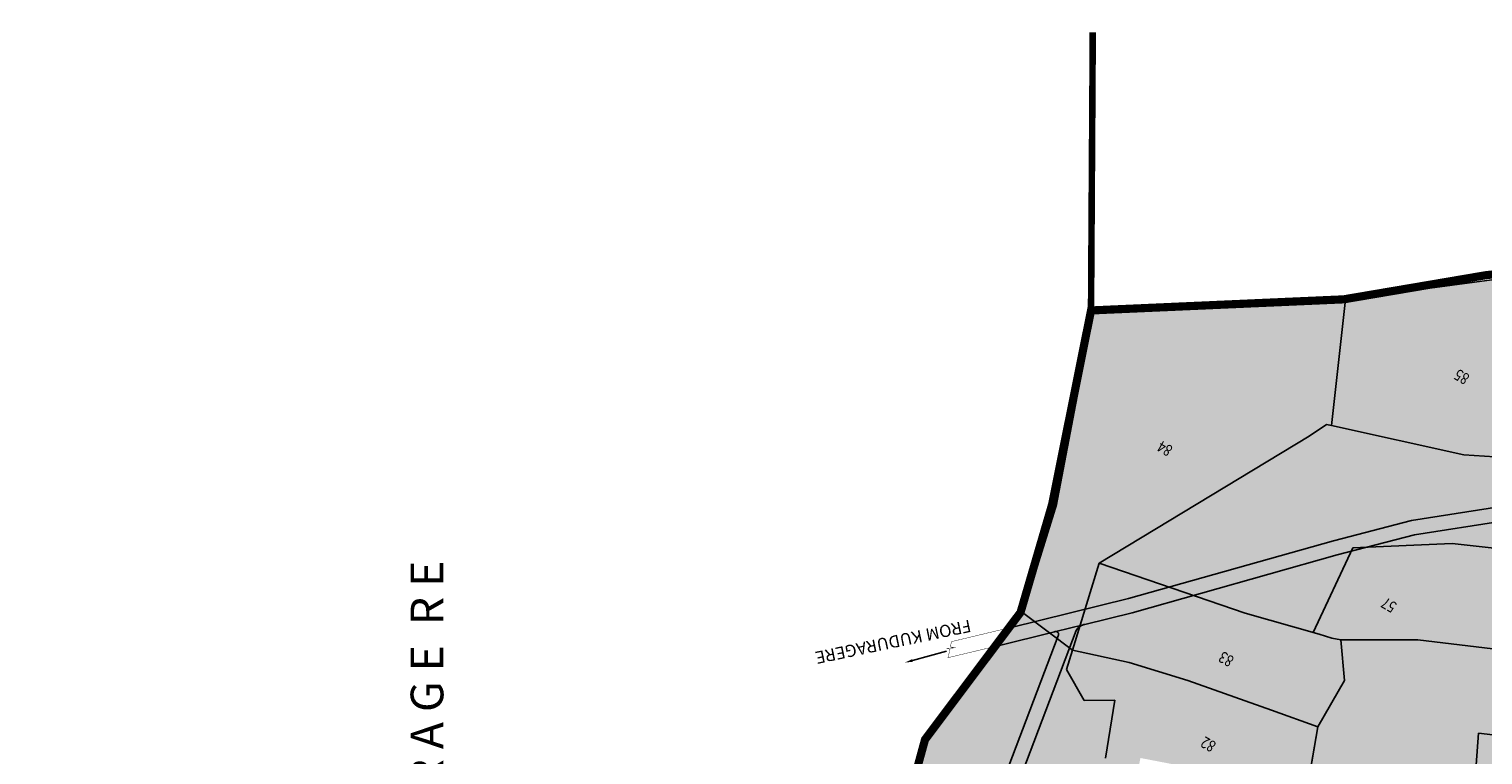
# Model space of a CAD drawing. Extents: x 95100 to 106393, y 113078 to 124878.
# Drawn here: x 97124 to 98904, y 119239 to 120128 of the extents above; entities that cross this region are included whole.
import ezdxf

# ---------------------------------------------------------------- set-up
doc = ezdxf.new("R2010")
doc.units = 0
doc.header["$LTSCALE"] = 50
doc.header["$MEASUREMENT"] = 0
doc.linetypes.add('ACAD_ISO11W100', pattern=[33.5, 12, -3, 12, -3, 0.5, -3])
for name, color, linetype in [('CPA', 5, 'CONTINUOUS'), ('green belt', 61, 'CONTINUOUS'), ('GROUPH', 2, 'CONTINUOUS'), ('PARCEL', 1, 'CONTINUOUS'), ('RO', 8, 'CONTINUOUS'), ('SURV_TXT', 7, 'CONTINUOUS'), ('VIL_NM', 7, 'CONTINUOUS'), ('VILLBOU', 7, 'ACAD_ISO11W100')]:
    doc.layers.add(name, color=color, linetype=linetype)
doc.styles.get("Standard").update_dxf_attribs({"font": 'monotxt', "height": 1.8})
doc.styles.add('SURV_TXT', font='romans.shx', dxfattribs={"width": 0.8})

msp = doc.modelspace()

# ---------------------------------------------------------------- hatches: boundary and pattern name
at = {"layer": 'green belt'}
msp.add_hatch(color=256, dxfattribs=at).paths.add_polyline_path([(99187.56343634205, 118931.9675880286), (99226.67942308866, 118976.0315870824), (99253.6334044336, 119096.5031215907), (99204.78176503809, 119093.9276564699), (99204.4085259061, 119277.4117600936), (99207.2126489717, 119306.8852277843), (99198.87898154592, 119306.8682756306), (99143.14570441915, 119309.9861342173), (99106.71339229, 119309.912024448), (99104.0064603494, 119313.9583716824), (99101.39249836172, 119332.1728802425), (99027.54927136004, 119341.8732415151), (98985.42403140143, 119331.2409130592), (98915.49102698077, 119334.9337990212), (98917.39313877311, 119341.6491644506), (98925.04251953567, 119348.3762208416), (98925.96138914503, 119367.5537906407), (98824.14757985913, 119379.8437351965), (98729.6364066136, 119379.6514827477), (98734.46298988447, 119329.9960315793), (98701.49954221827, 119273.1686606531), (98684.47349118502, 119173.1083449992), (98642.6609775831, 119159.5283377195), (98638.42481180835, 119117.4622440932), (98628.871368917, 119104.9786062417), (98606.49166761298, 118926.1553859512), (98614.18785630762, 118909.8716948358), (98629.18770439534, 118901.3789068369), (98626.40879396549, 118810.128100441), (98578.30927605495, 118811.6297843089), (98569.62219514225, 118820.2897402417), (98560.08582365313, 118820.2703415747), (98575.80915739591, 118757.8549273462), (98575.21439750999, 118745.0805558818), (98574.36068275006, 118726.7442999808), (98573.84243918532, 118715.6133613253), (98568.77732140047, 118698.1853885448), (98563.49350155635, 118675.130765125), (98556.1411038487, 118654.7069019837), (98535.48969119621, 118620.32415371), (98517.73624586858, 118610.6982811806), (98624.68174099049, 118526.0417256877), (98753.02570817828, 118503.3709110721), (98778.46360730176, 118498.6572777983), (98937.20506958441, 118479.1325931958), (98954.93463739807, 118482.2817326228), (99004.73131509153, 118561.803472401), (99093.76007193641, 118717.9680412215)])
at = {"layer": 'GROUPH'}
h = msp.add_hatch(color=256, dxfattribs=at)
edge = h.paths.add_edge_path()
edge.add_line((99164.7768473076, 119590.859251632), (99123.2499872591, 119844.9950321627))
edge.add_line((99123.2499872591, 119844.9950321627), (99072.6891174611, 119842.1349740452))
edge.add_line((99072.6891174611, 119842.1349740452), (98735.52971812797, 119796.4992359131))
edge.add_line((98735.52971812797, 119796.4992359131), (98426.32309809195, 119782.9243337722))
edge.add_line((98426.32309809195, 119782.9243337722), (98378.59926845496, 119545.0929854405))
edge.add_line((98378.59926845496, 119545.0929854405), (98340.06630473184, 119413.2015465998))
edge.add_line((98340.06630473184, 119413.2015465998), (98326.18659520822, 119395.1046988477))
edge.add_line((98326.18659520822, 119395.1046988477), (98469.95269758892, 119430.4383984588))
edge.add_line((98469.95269758892, 119430.4383984588), (98720.77689632481, 119501.1879155054))
edge.add_line((98720.77689632481, 119501.1879155054), (98816.42149067078, 119526.0731519991))
edge.add_line((98816.42149067078, 119526.0731519991), (99147.11905754714, 119577.6840616151))
edge.add_line((99147.11905754714, 119577.6840616151), (99157.11764161417, 119578.3603071727))
edge.add_arc((99148.32708988222, 119592.3432612268), 16.51656150145561, 302.1560143084868, 354.8450342752422)
h = msp.add_hatch(color=256, dxfattribs=at)
edge = h.paths.add_edge_path()
edge.add_line((98463.77975794164, 119124.7122757119), (98471.4661014712, 119142.6282109186))
edge.add_line((98471.4661014712, 119142.6282109186), (98473.27604145442, 119176.9809404534))
edge.add_line((98473.27604145442, 119176.9809404534), (98484.4713893585, 119235.1348777364))
edge.add_line((98484.4713893585, 119235.1348777364), (98534.9089379077, 119225.4250295332))
edge.add_line((98534.9089379077, 119225.4250295332), (98524.38242663942, 119170.7453463869))
edge.add_line((98524.38242663942, 119170.7453463869), (98522.27714928408, 119130.7871023276))
edge.add_line((98522.27714928408, 119130.7871023276), (98515.9613172181, 119116.0656632408))
edge.add_line((98515.9613172181, 119116.0656632408), (98518.06659457347, 119088.7257850911))
edge.add_line((98518.06659457347, 119088.7257850911), (98522.27714928404, 119074.0043460043))
edge.add_line((98522.27714928404, 119074.0043460043), (98524.3824266394, 119050.870614209))
edge.add_line((98524.3824266394, 119050.870614209), (98555.96183595245, 118989.8817846845))
edge.add_line((98555.96183595245, 118989.8817846845), (98568.59350008465, 118962.5419065347))
edge.add_line((98568.59350008465, 118962.5419065347), (98572.80417928683, 118941.5112479166))
edge.add_line((98572.80417928683, 118941.5112479166), (98572.80417928683, 118912.0683697423))
edge.add_line((98572.80417928683, 118912.0683697423), (98570.69877743987, 118878.4193452146))
edge.add_line((98570.69877743987, 118878.4193452146), (98566.48822272936, 118863.6979061273))
edge.add_line((98566.48822272936, 118863.6979061273), (98562.27766801856, 118846.8733938637))
edge.add_line((98562.27766801856, 118846.8733938637), (98562.27766801862, 118836.3580279782))
edge.add_line((98562.27766801862, 118836.3580279782), (98560.08582365318, 118820.2703415748))
edge.add_line((98560.08582365318, 118820.2703415748), (98569.62219514219, 118820.2897402417))
edge.add_line((98569.62219514219, 118820.2897402417), (98578.30927605495, 118811.629784309))
edge.add_line((98578.30927605495, 118811.629784309), (98626.4087939655, 118810.128100441))
edge.add_line((98626.4087939655, 118810.128100441), (98629.18770439534, 118901.378906837))
edge.add_line((98629.18770439534, 118901.378906837), (98614.18785630763, 118909.8716948358))
edge.add_line((98614.18785630763, 118909.8716948358), (98606.49166761297, 118926.1553859511))
edge.add_line((98606.49166761297, 118926.1553859511), (98628.87136891704, 119104.9786062417))
edge.add_line((98628.87136891704, 119104.9786062417), (98638.42481180835, 119117.4622440933))
edge.add_line((98638.42481180835, 119117.4622440933), (98642.66097758307, 119159.5283377195))
edge.add_line((98642.66097758307, 119159.5283377195), (98684.47349118502, 119173.1083449992))
edge.add_line((98684.47349118502, 119173.1083449992), (98701.49954221825, 119273.168660653))
edge.add_line((98701.49954221825, 119273.168660653), (98734.46298988449, 119329.9960315793))
edge.add_line((98734.46298988449, 119329.9960315793), (98729.63640661359, 119379.6514827477))
edge.add_line((98729.63640661359, 119379.6514827477), (98824.14757985923, 119379.8437351965))
edge.add_line((98824.14757985923, 119379.8437351965), (98925.96138914503, 119367.5537906407))
edge.add_line((98925.96138914503, 119367.5537906407), (98925.04251953568, 119348.3762208417))
edge.add_line((98925.04251953568, 119348.3762208417), (98917.3931387731, 119341.6491644506))
edge.add_line((98917.3931387731, 119341.6491644506), (98915.49102698077, 119334.9337990212))
edge.add_line((98915.49102698077, 119334.9337990212), (98985.4240314014, 119331.2409130592))
edge.add_line((98985.4240314014, 119331.2409130592), (99027.54927136001, 119341.8732415151))
edge.add_line((99027.54927136001, 119341.8732415151), (99101.3924983617, 119332.1728802425))
edge.add_line((99101.3924983617, 119332.1728802425), (99104.00646034937, 119313.9583716824))
edge.add_line((99104.00646034937, 119313.9583716824), (99106.71339228998, 119309.912024448))
edge.add_line((99106.71339228998, 119309.912024448), (99143.1457044191, 119309.9861342173))
edge.add_line((99143.1457044191, 119309.9861342173), (99198.87898154554, 119306.8682756306))
edge.add_line((99198.87898154554, 119306.8682756306), (99207.21264897173, 119306.8852277843))
edge.add_line((99207.21264897173, 119306.8852277843), (99213.43425696268, 119372.2790631534))
edge.add_line((99213.43425696268, 119372.2790631534), (99310.6254977025, 119457.1091333696))
edge.add_line((99310.6254977025, 119457.1091333696), (99454.66788338045, 119501.5692554397))
edge.add_line((99454.66788338045, 119501.5692554397), (99460.86956002975, 119493.9692819882))
edge.add_line((99460.86956002975, 119493.9692819882), (99489.72174360375, 119530.2194146532))
edge.add_line((99489.72174360375, 119530.2194146532), (99535.80315411987, 119537.4115201254))
edge.add_line((99535.80315411987, 119537.4115201254), (99584.07134033789, 119551.6096093301))
edge.add_line((99584.07134033789, 119551.6096093301), (99609.89227825991, 119559.2048394121))
edge.add_line((99609.89227825991, 119559.2048394121), (99705.90213898323, 119587.446144377))
edge.add_line((99705.90213898323, 119587.446144377), (99855.61692754629, 119699.6605921714))
edge.add_line((99855.61692754629, 119699.6605921714), (99855.56127790832, 119701.6438668605))
edge.add_line((99855.56127790832, 119701.6438668605), (99856.15913663471, 119715.2966703755))
edge.add_line((99856.15913663471, 119715.2966703755), (99647.11480250896, 119579.1791895702))
edge.add_arc((99592.02238296528, 119663.4269605722), 100.6621160615204, 281.0038223636412, 303.1820076785061, ccw=False)
edge.add_arc((99592.02238296531, 119663.4269605722), 100.6621160615145, 269.7962100179121, 281.003822363625, ccw=False)
edge.add_line((99591.66434808473, 119562.7654812417), (99188.34700323039, 119563.4604227221))
edge.add_line((99188.34700323039, 119563.4604227221), (99183.1035841859, 119563.4187357426))
edge.add_line((99183.1035841859, 119563.4187357426), (99169.43866416242, 119561.1525064328))
edge.add_line((99169.43866416242, 119561.1525064328), (99149.11798389148, 119559.7781348549))
edge.add_line((99149.11798389148, 119559.7781348549), (98820.08460132696, 119508.4269491519))
edge.add_line((98820.08460132696, 119508.4269491519), (98725.48687189416, 119483.8140906342))
edge.add_line((98725.48687189416, 119483.8140906342), (98474.54532169738, 119413.0314724777))
edge.add_line((98474.54532169738, 119413.0314724777), (98416.4304888792, 119398.7484668751))
edge.add_arc((98418.88501707223, 119384.0262028149), 14.92547378506229, 99.46541778304531, 150.8957627349128)
edge.add_line((98405.84408951676, 119391.2859532378), (98279.7412233953, 119058.7661255081))
edge.add_line((98279.7412233953, 119058.7661255081), (98253.86498216244, 118990.5332332536))
edge.add_line((98253.86498216244, 118990.5332332536), (98217.85371043897, 118895.5753449985))
edge.add_line((98217.85371043897, 118895.5753449985), (98191.4998814407, 118826.0831046708))
edge.add_line((98191.4998814407, 118826.0831046708), (98299.61024281714, 118806.1780713113))
edge.add_line((98299.61024281714, 118806.1780713113), (98287.1243092502, 118647.2041509268))
edge.add_line((98287.1243092502, 118647.2041509268), (98296.19965632613, 118534.5539885747))
edge.add_line((98296.19965632613, 118534.5539885747), (98343.01559999942, 118581.7235999998))
edge.add_line((98343.01559999942, 118581.7235999998), (98343.10991681732, 118581.7526408339))
edge.add_line((98343.10991681732, 118581.7526408339), (98345.76812294117, 118584.4819624708))
edge.add_line((98345.76812294117, 118584.4819624708), (98442.57985737741, 118615.4469209962))
edge.add_line((98442.57985737741, 118615.4469209962), (98464.30887322975, 118610.2669332955))
edge.add_line((98464.30887322975, 118610.2669332955), (98473.41322453912, 118611.4248628489))
edge.add_line((98473.41322453912, 118611.4248628489), (98486.05470000005, 118617.0525))
edge.add_line((98486.05470000005, 118617.0525), (98482.44611928744, 118617.2940111623))
edge.add_line((98482.44611928744, 118617.2940111623), (98487.30297867938, 118635.0596381568))
edge.add_line((98487.30297867938, 118635.0596381568), (98507.95439133178, 118662.565792884))
edge.add_line((98507.95439133178, 118662.565792884), (98510.90459313945, 118669.4423132776))
edge.add_line((98510.90459313945, 118669.4423132776), (98518.77183945653, 118684.1777245714))
edge.add_line((98518.77183945653, 118684.1777245714), (98522.70552486092, 118695.9660974982))
edge.add_line((98522.70552486092, 118695.9660974982), (98533.52284849393, 118713.6486203119))
edge.add_line((98533.52284849393, 118713.6486203119), (98540.40673570591, 118727.401734252))
edge.add_line((98540.40673570591, 118727.401734252), (98544.34029661871, 118743.1195160525))
edge.add_line((98544.34029661871, 118743.1195160525), (98543.35693751342, 118758.837297853))
edge.add_line((98543.35693751342, 118758.837297853), (98526.94122687368, 118790.2443318166))
edge.add_line((98526.94122687368, 118790.2443318166), (98518.49086192761, 118828.8414927243))
edge.add_line((98518.49086192761, 118828.8414927243), (98517.4404018529, 118837.7616861268))
edge.add_line((98517.4404018529, 118837.7616861268), (98514.81400268278, 118853.5031694724))
edge.add_line((98514.81400268278, 118853.5031694724), (98516.86918526137, 118876.9987464604))
edge.add_line((98516.86918526137, 118876.9987464604), (98519.78325931591, 118887.1872766276))
edge.add_line((98519.78325931591, 118887.1872766276), (98521.44050091601, 118913.6736993171))
edge.add_line((98521.44050091601, 118913.6736993171), (98521.44050091607, 118936.4198496597))
edge.add_line((98521.44050091607, 118936.4198496597), (98519.42072786046, 118946.5078082945))
edge.add_line((98519.42072786046, 118946.5078082945), (98509.818792937, 118967.2901634985))
edge.add_line((98509.818792937, 118967.2901634985), (98474.14236051367, 119036.1915110042))
edge.add_line((98474.14236051367, 119036.1915110042), (98471.56330914013, 119064.5312841984))
edge.add_line((98471.56330914013, 119064.5312841984), (98467.25363502519, 119079.5992762627))
edge.add_line((98467.25363502519, 119079.5992762627), (98463.77975794164, 119124.7122757119))
h = msp.add_hatch(color=256, dxfattribs=at)
edge = h.paths.add_edge_path()
edge.add_arc((98380.97736487909, 119386.6503599013), 3.417253524834617, 324.64900446536, 479.6842499034879)
edge.add_line((98379.28507303039, 119389.6191593138), (98308.66810036758, 119372.2634763107))
edge.add_line((98308.66810036758, 119372.2634763107), (98220.82331555586, 119257.7283922838))
edge.add_line((98220.82331555586, 119257.7283922838), (98151.01406942258, 118987.3853782295))
edge.add_line((98151.01406942258, 118987.3853782295), (98118.22803650214, 118893.8892375785))
edge.add_line((98118.22803650214, 118893.8892375785), (98123.73869999999, 118886.8596))
edge.add_line((98123.73869999999, 118886.8596), (98110.27333924487, 118835.6921904314))
edge.add_line((98110.27333924487, 118835.6921904314), (98111.74427006295, 118835.4948356628))
edge.add_line((98111.74427006295, 118835.4948356628), (98172.41056859793, 118827.3552391832))
edge.add_line((98172.41056859793, 118827.3552391832), (98383.76455528161, 119384.6731924038))
at = {"layer": 'RO'}
h = msp.add_hatch(color=256, dxfattribs=at)
edge = h.paths.add_edge_path()
edge.add_line((99646.78448504786, 119578.9641061006), (99856.15913663471, 119715.2966703755))
edge.add_line((99856.15913663471, 119715.2966703755), (99857.83684761255, 119753.6091634836))
edge.add_line((99857.83684761255, 119753.6091634836), (99169.35300787569, 119680.8001699778))
edge.add_line((99169.35300787569, 119680.8001699778), (99142.29056671583, 119846.0720936146))
edge.add_line((99142.29056671583, 119846.0720936146), (99123.2499872591, 119844.9950321626))
edge.add_line((99123.2499872591, 119844.9950321626), (99164.7768473076, 119590.859251632))
edge.add_arc((99148.32708988222, 119592.3432612268), 16.51656150145167, 302.15601430844407, 354.84503427529245, ccw=False)
edge.add_line((99157.11764161415, 119578.3603071727), (99147.11905754727, 119577.6840616151))
edge.add_line((99147.11905754727, 119577.6840616151), (98816.42149067076, 119526.0731519991))
edge.add_line((98816.42149067076, 119526.0731519991), (98720.77689632504, 119501.1879155053))
edge.add_line((98720.77689632504, 119501.1879155053), (98469.95269758931, 119430.4383984588))
edge.add_line((98469.95269758931, 119430.4383984588), (98326.18659520822, 119395.1046988477))
edge.add_line((98326.18659520822, 119395.1046988477), (98340.06630473182, 119413.2015465998))
edge.add_line((98340.06630473182, 119413.2015465998), (98378.59926845538, 119545.0929854427))
edge.add_line((98378.59926845538, 119545.0929854427), (98337.76716283085, 119413.5032756791))
edge.add_line((98337.76716283085, 119413.5032756791), (98220.82331555536, 119257.7283922831))
edge.add_line((98220.82331555536, 119257.7283922831), (98308.66810036759, 119372.2634763107))
edge.add_line((98308.66810036759, 119372.2634763107), (98379.28507303039, 119389.6191593138))
edge.add_arc((98380.9773648791, 119386.6503599013), 3.417253524840306, 87.93180469616817, 119.68424990369991, ccw=False)
edge.add_line((98381.10069007058, 119390.0653873609), (98414.23548789411, 119398.208996832))
edge.add_arc((98418.88501707227, 119384.026202815), 14.92547378506225, 99.46541778304532, 108.15063681639961, ccw=False)
edge.add_line((98416.43048887924, 119398.7484668752), (98474.54532169753, 119413.0314724776))
edge.add_line((98474.54532169753, 119413.0314724776), (98725.48687189315, 119483.8140906341))
edge.add_line((98725.48687189315, 119483.8140906341), (98820.08460132686, 119508.4269491519))
edge.add_line((98820.08460132686, 119508.4269491519), (99149.11798389156, 119559.7781348549))
edge.add_line((99149.11798389156, 119559.7781348549), (99169.43866416233, 119561.1525064328))
edge.add_line((99169.43866416233, 119561.1525064328), (99183.10358418572, 119563.4187357426))
edge.add_line((99183.10358418572, 119563.4187357426), (99188.3470032297, 119563.4604227221))
edge.add_line((99188.3470032297, 119563.4604227221), (99592.03352446681, 119562.7648451273))
edge.add_arc((99592.02238296528, 119663.4269605722), 100.6621160615213, 270.0063416212695, 281.0038223636412)
edge.add_arc((99592.02238296531, 119663.4269605722), 100.6621160615145, 281.003822363625, 302.9576498802198)
edge = h.paths.add_edge_path(flags=16)
edge.add_line((99636.97809173161, 119594.058310029), (99857.12733713152, 119737.4066615186))
edge.add_line((99857.12733713152, 119737.4066615186), (99857.30597679794, 119741.4861073108))
edge.add_line((99857.30597679794, 119741.4861073108), (99171.29527104621, 119668.9386542884))
edge.add_line((99171.29527104621, 119668.9386542884), (99183.66064933912, 119593.4225600493))
edge.add_arc((99175.98108076485, 119590.8407717724), 8.101938298568536, -5.288477043616581, 18.582090385432025, ccw=False)
edge.add_arc((99195.28887640269, 119593.0907457518), 11.63296030122205, 194.9281188533486, 276.216864443358)
edge.add_line((99196.5486325846, 119581.5261973503), (99488.35576444019, 119580.9306860379))
edge.add_line((99488.35576444019, 119580.9306860379), (99592.06880215902, 119580.7648575622))
edge.add_arc((99592.02238295991, 119663.4269605903), 82.66211606152733, 270.0321746461813, 302.9044195181752)
edge.add_line((99636.92768579553, 119594.0256694711), (99636.97809173161, 119594.058310029))
h = msp.add_hatch(color=256, dxfattribs=at)
edge = h.paths.add_edge_path()
edge.add_line((98189.19179235813, 118819.9969195766), (98191.49988144069, 118826.0831046708))
edge.add_line((98191.49988144069, 118826.0831046708), (98217.85371043897, 118895.5753449985))
edge.add_line((98217.85371043897, 118895.5753449985), (98253.86498216244, 118990.5332332536))
edge.add_line((98253.86498216244, 118990.5332332536), (98279.7412233953, 119058.7661255081))
edge.add_line((98279.7412233953, 119058.7661255081), (98405.84408951674, 119391.2859532377))
edge.add_arc((98418.88501707223, 119384.0262028149), 14.92547378506948, 108.15063681650571, 150.8957627350376, ccw=False)
edge.add_line((98414.23548789404, 119398.208996832), (98381.10069007058, 119390.0653873609))
edge.add_arc((98380.97736487909, 119386.6503599013), 3.417253524835311, -35.35099553463999, 87.93180469592443, ccw=False)
edge.add_line((98383.76455528161, 119384.6731924038), (98172.41056859796, 118827.3552391833))
edge.add_line((98172.41056859796, 118827.3552391833), (98059.35800149145, 118601.447273108))
edge.add_line((98059.35800149145, 118601.447273108), (97919.3126289145, 118321.6007726094))
edge.add_arc((97915.4594009275, 118324.7317358308), 4.964906506001487, 248.46958681580412, 320.9042111554295, ccw=False)
edge.add_line((97913.63730481507, 118320.1132661307), (97859.61072743282, 118339.7315198675))
edge.add_line((97859.61072743282, 118339.7315198675), (97840.37766229943, 118347.5997296145))
edge.add_arc((97837.34722070085, 118340.1579024131), 8.035195602982016, 67.84299118634509, 148.6715688378094)
edge.add_line((97830.48354913981, 118344.3357464839), (97792.006872711, 118230.3299446225))
edge.add_line((97792.006872711, 118230.3299446225), (97742.7177277372, 118084.2869643718))
edge.add_line((97742.7177277372, 118084.2869643718), (97761.59985058107, 118079.3471095708))
edge.add_line((97761.59985058107, 118079.3471095708), (97771.5424100232, 118075.8785438448))
edge.add_line((97771.5424100232, 118075.8785438448), (97795.58856320585, 118147.1269267539))
edge.add_line((97795.58856320585, 118147.1269267539), (97821.13095636912, 118222.8086457669))
edge.add_line((97821.13095636912, 118222.8086457669), (97852.05323418423, 118314.4308804528))
edge.add_arc((97860.52347898883, 118309.6862434692), 9.708585229350538, 77.36218944610562, 150.7444803261242, ccw=False)
edge.add_line((97862.64759335673, 118319.1596148494), (97921.25961272643, 118297.8762849826))
edge.add_arc((97922.24957210332, 118307.1897204061), 9.365900861957943, 263.9326025057211, 323.437795744551)
edge.add_line((97929.77236301321, 118301.6104986071), (98066.10481779504, 118574.0376389905))
edge.add_line((98066.10481779504, 118574.0376389905), (98189.19179235813, 118819.9969195766))

# ---------------------------------------------------------------- linework, layer by layer
at = {"layer": 'CPA', "const_width": 10}
msp.add_lwpolyline([(99072.68911746204, 119842.1349740453), (98908.10954323935, 119826.5004632976), (98733.23057622659, 119796.8009649922), (98424.02395619091, 119783.2260628515), (98376.3001265538, 119545.3947145197), (98337.76716283086, 119413.5032756791), (98220.82331555583, 119257.7283922837), (98174.34484858156, 119087.9396377551), (98148.71492752148, 118987.6871073065), (98118.22803650214, 118893.8892375786), (97951.51976089858, 118920.1764597255), (97887.17219663499, 118931.6021756885), (97828.4659999999, 118943.982), (97715.43700000002, 118964.083), (97595.58810227991, 118979.0891950356), (97540.10191326408, 118992.6981836318), (97373.56887328978, 119069.8446889856), (97296.67207236754, 119097.0181455614), (97216.35873849744, 119154.2670064965), (97134.76026955996, 119199.2059435125), (97038.33464776406, 119256.6372424201)], dxfattribs=at)
at = {"layer": 'green belt'}
for points in [[(98925.96138914506, 119367.5537906408), (98824.1475798591, 119379.8437351965), (98729.6364066136, 119379.6514827477), (98734.46298988449, 119329.9960315793), (98701.49954221827, 119273.168660653), (98684.47349118502, 119173.1083449992)], [(98925.96138914503, 119367.5537906407), (98824.14757985913, 119379.8437351965), (98729.6364066136, 119379.6514827477), (98734.46298988447, 119329.9960315793), (98701.49954221827, 119273.1686606531), (98684.47349118502, 119173.1083449992)]]:
    msp.add_lwpolyline(points, dxfattribs=at)
at = {"layer": 'GROUPH'}
for points in [[(99164.7768473076, 119590.859251632), (99123.2499872591, 119844.9950321627), (99072.6891174611, 119842.1349740452), (98735.52971812797, 119796.4992359131), (98426.32309809195, 119782.9243337722), (98378.59926845496, 119545.0929854405), (98340.06630473184, 119413.2015465998), (98326.18659520822, 119395.1046988477), (98469.95269758892, 119430.4383984588), (98720.77689632481, 119501.1879155054), (98816.42149067078, 119526.0731519991), (99147.11905754714, 119577.6840616151), (99157.11764161417, 119578.3603071727, 0.2340370592769225)], [(98383.76455528161, 119384.6731924038, 0.8028377310068817), (98379.28507303039, 119389.6191593138), (98308.66810036758, 119372.2634763107), (98220.82331555586, 119257.7283922838), (98151.01406942258, 118987.3853782295), (98118.22803650214, 118893.8892375785), (98123.73869999999, 118886.8596), (98110.27333924487, 118835.6921904314), (98111.74427006295, 118835.4948356628), (98172.41056859793, 118827.3552391832)]]:
    msp.add_lwpolyline(points, format="xyb", close=True, dxfattribs=at)
msp.add_lwpolyline([(99149.11798389148, 119559.7781348549), (98820.08460132696, 119508.4269491519), (98725.48687189416, 119483.8140906342), (98474.54532169738, 119413.0314724777), (98416.4304888792, 119398.7484668751, 0.2282516159952305), (98405.84408951676, 119391.2859532378), (98279.7412233953, 119058.7661255081)], format="xyb", dxfattribs=at)
msp.add_lwpolyline([(98684.47349118502, 119173.1083449992), (98701.49954221825, 119273.168660653), (98734.46298988449, 119329.9960315793), (98729.63640661359, 119379.6514827477), (98824.14757985923, 119379.8437351965), (98925.96138914503, 119367.5537906407)], dxfattribs=at)
at = {"layer": 'PARCEL', "color": 80}
for p, q in [((98908.10954323942, 119826.5004632976), (98735.52971812795, 119796.499235913)), ((98735.52971812795, 119796.499235913), (98426.32309809192, 119782.9243337722)), ((98718.20647472353, 119642.2897977995), (98735.52971812795, 119796.499235913)), ((98426.32309809192, 119782.9243337722), (98378.5992684549, 119545.0929854405)), ((98691.18962170806, 119629.2889098967), (98712.3251216317, 119643.4547368905)), ((98712.3251216317, 119643.4547368905), (98718.20647472353, 119642.2897977995)), ((98718.20647472353, 119642.2897977995), (98880.33824784732, 119606.3632343321)), ((98434.09655533894, 119473.6508346923), (98691.18962170806, 119629.2889098967)), ((98880.33824784732, 119606.3632343321), (99043.79470095971, 119596.1036181218)), ((98378.5992684549, 119545.0929854405), (98358.75447084657, 119474.4384784079)), ((98695.83392910562, 119388.8536190671), (98744.3838508976, 119492.6977337726)), ((98744.3838508976, 119492.6977337726), (98866.06390531288, 119497.9074552968)), ((98358.75447084657, 119474.4384784079), (98340.06630473184, 119413.2015465998)), ((98401.23412938246, 119367.1583902914), (98434.09655533894, 119473.6508346923)), ((98434.09655533894, 119473.6508346923), (98612.85808228055, 119412.4008254526)), ((98340.06630473184, 119413.2015465998), (98266.59854606858, 119315.6959768247)), ((98340.06630473184, 119413.2015465998), (98401.23412938246, 119367.1583902914)), ((98612.85808228055, 119412.4008254526), (98703.44663398739, 119386.6932562645)), ((98703.44663398739, 119386.6932562645), (98718.74149081028, 119382.0167574938)), ((98394.19390119493, 119343.4939409871), (98401.23412938246, 119367.1583902914)), ((98401.23412938246, 119367.1583902914), (98470.70356600707, 119352.2683594545)), ((98718.74149081028, 119382.0167574938), (98729.63640661362, 119379.6514827477)), ((98824.1475798587, 119379.8437351965), (98729.63640661362, 119379.6514827477)), ((98729.63640661362, 119379.6514827477), (98734.4629898845, 119329.9960315793)), ((98925.96138914504, 119367.5537906408), (98824.1475798587, 119379.8437351965)), ((98470.70356600707, 119352.2683594545), (98542.47228065261, 119330.0532061216)), ((98415.53589000815, 119305.697139515), (98394.19390119493, 119343.4939409871)), ((98542.47228065261, 119330.0532061216), (98644.84028499904, 119293.7774731888)), ((98734.4629898845, 119329.9960315793), (98701.49954221831, 119273.1686606531)), ((98266.59854606858, 119315.6959768247), (98223.12245745683, 119257.4266632045)), ((98453.34035930605, 119305.7740404946), (98415.53589000815, 119305.697139515)), ((98441.6707862498, 119234.7999081365), (98453.34035930605, 119305.7740404946)), ((98644.84028499904, 119293.7774731888), (98701.49954221831, 119273.1686606531)), ((98701.49954221831, 119273.1686606531), (98689.82515832757, 119204.559531332)), ((98898.36260713833, 119265.7249447799), (98892.76550776805, 119191.8871107975)), ((98981.71957175809, 119255.3478693307), (98898.36260713833, 119265.7249447799)), ((98223.12245745683, 119257.4266632045), (98176.6439904829, 119087.6379086765))]:
    msp.add_line(p, q, dxfattribs=at)
at = {"layer": 'PARCEL', "color": 3}
msp.add_line((98866.06390531288, 119497.9074552968), (98932.41690371583, 119490.2914103668), dxfattribs=at)
at = {"layer": 'RO'}
for points in [[(99147.11905754727, 119577.6840616151), (98816.42149067076, 119526.0731519991), (98720.77689632504, 119501.1879155053), (98469.95269758931, 119430.4383984588), (98326.18659520822, 119395.1046988477), (98340.06630473182, 119413.2015465998), (98378.59926845538, 119545.0929854427), (98337.76716283085, 119413.5032756791), (98220.82331555536, 119257.7283922831), (98308.66810036759, 119372.2634763107), (98379.28507303039, 119389.6191593138, -0.1394395048564274), (98381.10069007058, 119390.0653873609), (98414.23548789411, 119398.208996832, -0.03791456902506448), (98416.43048887924, 119398.7484668752), (98474.54532169753, 119413.0314724776), (98725.48687189315, 119483.8140906341), (98820.08460132686, 119508.4269491519), (99149.11798389156, 119559.7781348549)], [(98279.7412233953, 119058.7661255081), (98405.84408951674, 119391.2859532377, -0.188703990998638), (98414.23548789404, 119398.208996832), (98381.10069007058, 119390.0653873609, -0.596609415501369), (98383.76455528161, 119384.6731924038), (98172.41056859796, 118827.3552391833)]]:
    msp.add_lwpolyline(points, format="xyb", dxfattribs=at)
at = {"layer": 'RO', "const_width": 0.5}
msp.add_lwpolyline([(98323.46535818964, 119394.4525773974), (98253.12294385569, 119377.595612372), (98251.94339375135, 119371.2308972663), (98257.90354304122, 119369.9365959583), (98247.27900130548, 119369.6777417967), (98251.4251221568, 119368.124586327), (98248.83787327557, 119357.9156839075), (98306.39897014227, 119371.7193197699)], close=True, dxfattribs=at)
at = {"layer": 'RO', "color": 0}
msp.add_lwpolyline([(98205.66622469595, 119354.6074396657), (98247.02296321678, 119365.9602698479)], dxfattribs=at)
msp.add_solid([(98206.10741966558, 119353.0002294192), (98196.02296321678, 119351.9602698479), (98205.22502972631, 119356.2146499123)], dxfattribs=at)
at = {"layer": 'VILLBOU', "linetype": 'ACAD_ISO11W100', "ltscale": 0.06, "const_width": 8, "elevation": 851.994}
msp.add_lwpolyline([(97277.91154390828, 117983.1461309941), (97353.93575267101, 118171.0097026517), (97349.17116515158, 118182.3040648437), (97394.89660879291, 118289.1468755084), (97467.95332625501, 118294.0952305719), (97467.70041458003, 118315.1046446992), (97577.12023041479, 118382.8042044245), (97664.00399999823, 118488.4550000003), (97802.853, 118476.376), (97847.26563513232, 118554.5562272405), (98057.375764108, 118609.5003160505), (98086.53409960479, 118680.5920754538), (98100.51366962242, 118787.5288452157), (98107.01817360354, 118836.127862571), (98118.22803650214, 118893.8892375786), (98151.01406942251, 118987.3853782292), (98220.82331555581, 119257.7283922837), (98337.76716283082, 119413.503275679), (98378.5992684549, 119545.0929854405), (98424.0239561909, 119783.2260628514), (98426.15523757749, 120123.8142213247)], dxfattribs=at)

# ---------------------------------------------------------------- texts
at = {"layer": 'RO', "color": 0}
msp.add_text('FROM KUDURAGERE', height=15, rotation=191.8157390380113, dxfattribs=at).set_placement((98275.29353313286, 119404.5857117344))
at = {"layer": 'SURV_TXT', "color": 80, "style": 'SURV_TXT', "width": 0.8}
for s, p in [('85', (98888.5961203091, 119703.7305036622)), ('84', (98525.20239075406, 119615.8567828204)), ('57', (98799.3680149669, 119424.2037402736)), ('83', (98600.22906157236, 119358.0175756806)), ('82', (98578.26148466086, 119253.629135239))]:
    msp.add_text(s, height=14, rotation=150, dxfattribs=at).set_placement(p)
at = {"layer": 'VIL_NM', "color": 6}
msp.add_text('K U D A R A G E  R E', height=40, rotation=90, dxfattribs=at).set_placement((97631.15632456711, 119004.8901558631))

doc.saveas('drawing.dxf')
